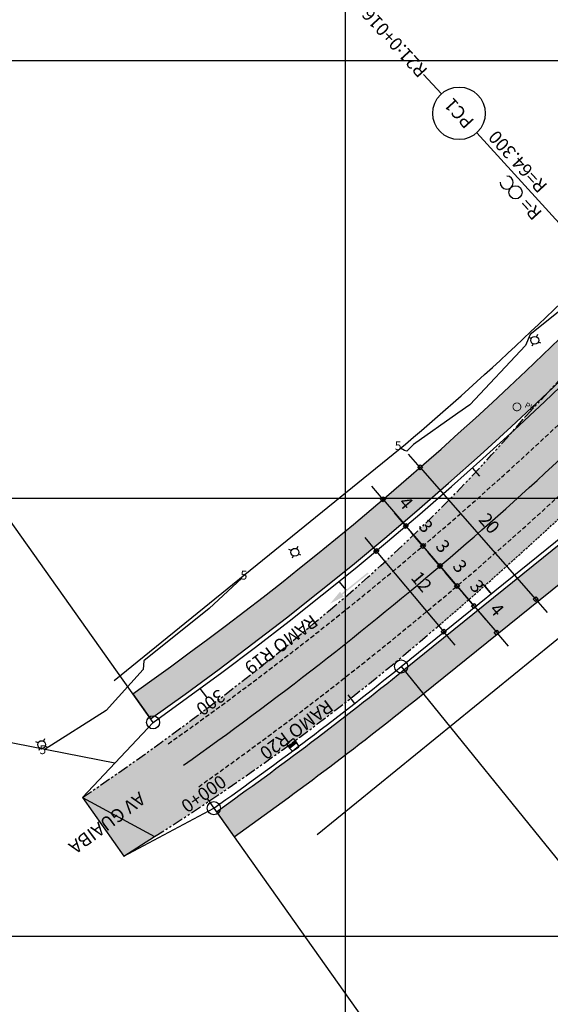
# Model space of a CAD drawing. Units: millimetres. Extents: x 175550 to 177540, y 1668330 to 1671464.
# Drawn here: x 175763 to 175823, y 1669256 to 1669369 of the extents above; entities that cross this region are included whole.
import ezdxf
from ezdxf.enums import TextEntityAlignment as Align

# ---------------------------------------------------------------- set-up
doc = ezdxf.new("R2010")
doc.units = ezdxf.units.MM
for name, pattern in [('CENTER', [2, 1.25, -0.25, 0.25, -0.25]), ('DASHED', [0.75, 0.5, -0.25]), ('DASHED2', [0.375, 0.25, -0.125]), ('PHANTOM', [2.5, 1.25, -0.25, 0.25, -0.25, 0.25, -0.25])]:
    doc.linetypes.add(name, pattern=pattern)
for name, color, linetype in [('ACOST', 7, 'Continuous'), ('BORDA', 3, 'Continuous'), ('BP', 8, 'PHANTOM'), ('CEA', 8, 'CERCA'), ('CONT-MJR', 1, 'Continuous'), ('COTA', 8, 'Continuous'), ('DISPDREN', 8, 'Continuous'), ('EIXO1', 1, 'CENTER'), ('ESTACAS', 2, 'Continuous'), ('MALHA', 8, 'Continuous'), ('MF', 8, 'DASHED2'), ('MURO', 5, 'Continuous'), ('PASSEIO', 41, 'Continuous'), ('PASSEIO2', 2, 'Continuous'), ('PIS', 8, 'Continuous'), ('PISTA_EXIST', 254, 'Continuous'), ('POSTES', 7, 'Continuous'), ('RAMOS', 151, 'Continuous'), ('SIN_SUP2', 7, 'Continuous'), ('TEXTM', 8, 'Continuous'), ('TRACEJADO', 7, 'Continuous')]:
    doc.layers.add(name, color=color, linetype=linetype)
doc.styles.add('eixo', font='romans.shx')
doc.styles.add('R6', font='ROMANS.SHX', dxfattribs={"height": 0.75})
doc.styles.add('REGUA60', font='simplex.shx')
doc.linetypes.add('CERCA', pattern='A,0.5,-1e-05,["X",Standard,S=0.1,R=0,X=-0.05,Y=-0.05],0', length=0.50001)
doc.dimstyles.get("Standard").update_dxf_attribs({"dimtxt": 0.18, "dimasz": 0.18, "dimexe": 0.18, "dimexo": 0.0625, "dimgap": 0.09, "dimtad": 0, "dimtih": 1, "dimtoh": 1, "dimdec": 4, "dimzin": 0, "dimdsep": 46, "dimtxsty": 'Standard', "dimcen": 0.09, "dimadec": 0, "dimazin": 0, "dimtfac": 1, "dimtdec": 4, "dimtofl": 0, "dimtmove": 0, "dimatfit": 3, "dimfxl": 0, "dimtolj": 1, "dimtzin": 0, "dimarcsym": 0})

# ---------------------------------------------------------------- blocks, each defined once
blk = doc.blocks.new('PML')
for p, q in [((-0.0009000000000000006, 0), (-0.0015, 0)), ((0, 0.0015), (0, 0.0009000000000000006)), ((0.0015, 0), (0.0009000000000000006, 0)), ((0, -0.0009000000000000006), (0, -0.0015))]:
    blk.add_line(p, q)
blk.add_circle((2.710505431213761e-20, 0), 0.0009000000000000006)
blk = doc.blocks.new('BL')
for p, q in [((-0.001000000000000334, 0.000600000000000378), (-0.001000000000000334, -0.000600000000000378)), ((-0.001000000000000334, 0.000600000000000378), (0.001000000000000334, 0.000600000000000378)), ((0.001000000000000334, 0.000600000000000378), (0.001000000000000334, -0.000600000000000378)), ((-0.001000000000000334, -0.000600000000000378), (0.001000000000000334, -0.000600000000000378))]:
    blk.add_line(p, q)
blk.add_solid([(-0.001000000000000334, -0.000600000000000378), (0.001000000000000334, -0.000600000000000378), (-0.001000000000000334, 0), (0.001000000000000334, 0)])
blk = doc.blocks.new('PV')
blk.add_lwpolyline([(-0.0008999999999996788, 0, 0.0002, 0.0002, 1), (0.0008999999999996788, 0, 0.0002, 0.0002, 1)], format="xyseb", close=True)
at = {"color": 0}
blk.add_text('PV', height=0.0013, dxfattribs=at).set_placement((0.001497266823514032, 0.0006591399258955022))
blk = doc.blocks.new('SIN_SET2')
for points in [[(1, 11), (0, 16), (1, 11), (-1, 11)], [(1, 11), (-1, 11), (0.25, 11), (-0.25, 11)], [(0.25, 11), (-0.25, 11), (0.25, 0), (-0.25, 0)]]:
    blk.add_solid(points)
blk = doc.blocks.new('COTAPT')
at = {"color": 0, "linetype": 'ByBlock'}
blk.add_line((0, 0), (200, 0), dxfattribs=at)
at = {"color": 6, "linetype": 'ByBlock'}
blk.add_lwpolyline([(-20, 20), (20, 20), (20, -20), (-20, -20)], close=True, dxfattribs=at)
blk = doc.blocks.new('*D514')
at = {"layer": 'COTA', "color": 0, "lineweight": -2}
blk.add_line((175804.3271967327, 1669313.875555815), (175806.9074975323, 1669310.845326082), dxfattribs=at)
at = {"layer": 'Defpoints', "color": 0}
for p in [(175804.3207135331, 1669313.883169495), (175806.9139807322, 1669310.837712402), (175806.913980732, 1669310.837712402)]:
    blk.add_point(p, dxfattribs=at)
at = {"layer": 'COTA', "color": 0, "lineweight": -2, "xscale": 0.01, "yscale": 0.01, "zscale": 0.01}
for p, rotation in [((175804.3207135331, 1669313.883169495), 130.4150540284706), ((175806.913980732, 1669310.837712402), 310.4150540284705)]:
    blk.add_blockref('COTAPT', p, dxfattribs=dict(at, rotation=rotation))
at = {"layer": 'COTA', "color": 2, "insert": (175806.9345137598, 1669313.482034492), "char_height": 1.5, "attachment_point": 5, "rotation": 310.41505402847054, "style": 'REGUA60'}
blk.add_mtext('\\A1;4', dxfattribs=at)
blk = doc.blocks.new('*D515')
at = {"layer": 'COTA', "color": 0, "lineweight": -2}
blk.add_line((175806.9204639306, 1669310.830098722), (175808.8524479304, 1669308.561233262), dxfattribs=at)
at = {"layer": 'Defpoints', "color": 0}
for p in [(175806.9139807322, 1669310.837712402), (175808.8589311317, 1669308.553619584), (175808.85893113, 1669308.553619582)]:
    blk.add_point(p, dxfattribs=at)
at = {"layer": 'COTA', "color": 0, "lineweight": -2, "xscale": 0.01, "yscale": 0.01, "zscale": 0.01}
for p, rotation in [((175806.9139807309, 1669310.837712402), 130.4150540284706), ((175808.85893113, 1669308.553619582), 310.4150540284705)]:
    blk.add_blockref('COTAPT', p, dxfattribs=dict(at, rotation=rotation))
at = {"layer": 'COTA', "color": 2, "insert": (175809.2036225578, 1669310.817259535), "char_height": 1.5, "attachment_point": 5, "rotation": 310.41505402847054, "style": 'REGUA60'}
blk.add_mtext('\\A1;3', dxfattribs=at)
blk = doc.blocks.new('*D516')
at = {"layer": 'COTA', "color": 0, "lineweight": -2}
blk.add_line((175808.8654143314, 1669308.546005904), (175810.7973983311, 1669306.277140445), dxfattribs=at)
at = {"layer": 'Defpoints', "color": 0}
for p in [(175808.8589311317, 1669308.553619584), (175810.8038815312, 1669306.269526765), (175810.8038815309, 1669306.269526765)]:
    blk.add_point(p, dxfattribs=at)
at = {"layer": 'COTA', "color": 0, "lineweight": -2, "xscale": 0.01, "yscale": 0.01, "zscale": 0.01}
for p, rotation in [((175808.8589311317, 1669308.553619584), 130.4150540284706), ((175810.8038815309, 1669306.269526765), 310.4150540284705)]:
    blk.add_blockref('COTAPT', p, dxfattribs=dict(at, rotation=rotation))
at = {"layer": 'COTA', "color": 2, "insert": (175811.1485729588, 1669308.533166717), "char_height": 1.5, "attachment_point": 5, "rotation": 310.41505402847054, "style": 'REGUA60'}
blk.add_mtext('\\A1;3', dxfattribs=at)
blk = doc.blocks.new('*D517')
at = {"layer": 'COTA', "color": 0, "lineweight": -2}
blk.add_line((175810.8103647305, 1669306.261913085), (175812.7423487306, 1669303.993047625), dxfattribs=at)
at = {"layer": 'Defpoints', "color": 0}
for p in [(175810.8038815312, 1669306.269526765), (175812.7488319308, 1669303.985433945), (175812.7488319302, 1669303.985433945)]:
    blk.add_point(p, dxfattribs=at)
at = {"layer": 'COTA', "color": 0, "lineweight": -2, "xscale": 0.01, "yscale": 0.01, "zscale": 0.01}
for p, rotation in [((175810.8038815309, 1669306.269526765), 130.4150540284706), ((175812.7488319302, 1669303.985433945), 310.4150540284705)]:
    blk.add_blockref('COTAPT', p, dxfattribs=dict(at, rotation=rotation))
at = {"layer": 'COTA', "color": 2, "insert": (175813.093523358, 1669306.249073898), "char_height": 1.5, "attachment_point": 5, "rotation": 310.41505402847054, "style": 'REGUA60'}
blk.add_mtext('\\A1;3', dxfattribs=at)
blk = doc.blocks.new('*D518')
at = {"layer": 'COTA', "color": 0, "lineweight": -2}
blk.add_line((175812.7553151299, 1669303.977820265), (175814.6872991298, 1669301.708954806), dxfattribs=at)
at = {"layer": 'Defpoints', "color": 0}
for p in [(175812.7488319308, 1669303.985433945), (175814.6937823305, 1669301.701341127), (175814.6937823296, 1669301.701341126)]:
    blk.add_point(p, dxfattribs=at)
at = {"layer": 'COTA', "color": 0, "lineweight": -2, "xscale": 0.01, "yscale": 0.01, "zscale": 0.01}
for p, rotation in [((175812.7488319302, 1669303.985433945), 130.4150540284706), ((175814.6937823296, 1669301.701341126), 310.4150540284705)]:
    blk.add_blockref('COTAPT', p, dxfattribs=dict(at, rotation=rotation))
at = {"layer": 'COTA', "color": 2, "insert": (175815.0384737572, 1669303.964981079), "char_height": 1.5, "attachment_point": 5, "rotation": 310.41505402847054, "style": 'REGUA60'}
blk.add_mtext('\\A1;3', dxfattribs=at)
blk = doc.blocks.new('*D519')
at = {"layer": 'COTA', "color": 0, "lineweight": -2}
blk.add_line((175814.7002655301, 1669301.693727447), (175817.2805663297, 1669298.663497714), dxfattribs=at)
at = {"layer": 'Defpoints', "color": 0}
for p in [(175814.6937823305, 1669301.701341127), (175817.2870495295, 1669298.655884034), (175817.2870495294, 1669298.655884034)]:
    blk.add_point(p, dxfattribs=at)
at = {"layer": 'COTA', "color": 0, "lineweight": -2, "xscale": 0.01, "yscale": 0.01, "zscale": 0.01}
for p, rotation in [((175814.6937823305, 1669301.701341127), 130.4150540284706), ((175817.2870495294, 1669298.655884034), 310.4150540284705)]:
    blk.add_blockref('COTAPT', p, dxfattribs=dict(at, rotation=rotation))
at = {"layer": 'COTA', "color": 2, "insert": (175817.3075825571, 1669301.300206123), "char_height": 1.5, "attachment_point": 5, "rotation": 310.41505402847054, "style": 'REGUA60'}
blk.add_mtext('\\A1;4', dxfattribs=at)
blk = doc.blocks.new('*D520')
at = {"layer": 'COTA', "color": 0, "lineweight": -2}
blk.add_line((175808.5541014302, 1669317.522893068), (175821.7154796454, 1669302.490322589), dxfattribs=at)
at = {"layer": 'Defpoints', "color": 0}
for p in [(175808.5475141491, 1669317.530416878), (175821.7220669226, 1669302.482798775), (175821.7220669247, 1669302.482798777)]:
    blk.add_point(p, dxfattribs=at)
at = {"layer": 'COTA', "color": 0, "lineweight": -2, "xscale": 0.01, "yscale": 0.01, "zscale": 0.01}
for p, rotation in [((175808.547514151, 1669317.53041688), 131.2029291917404), ((175821.7220669247, 1669302.482798777), 311.2029291917403)]:
    blk.add_blockref('COTAPT', p, dxfattribs=dict(at, rotation=rotation))
at = {"layer": 'COTA', "color": 2, "insert": (175816.4364100713, 1669311.14620714), "char_height": 1.5, "attachment_point": 5, "rotation": 311.20292919174034, "style": 'REGUA60'}
blk.add_mtext('\\A1;20', dxfattribs=at)
blk = doc.blocks.new('*D521')
at = {"layer": 'COTA', "color": 0, "lineweight": -2}
blk.add_line((175803.5425781379, 1669307.982674565), (175811.2107156256, 1669298.778332265), dxfattribs=at)
at = {"layer": 'Defpoints', "color": 0}
for p in [(175803.5361773528, 1669307.99035766), (175811.2171164114, 1669298.770649171), (175811.2171164114, 1669298.770649171)]:
    blk.add_point(p, dxfattribs=at)
at = {"layer": 'COTA', "color": 0, "lineweight": -2, "xscale": 0.01, "yscale": 0.01, "zscale": 0.01}
for p, rotation in [((175803.5361773521, 1669307.990357659), 129.7976799734041), ((175811.2171164114, 1669298.770649171), 309.7976799734041)]:
    blk.add_blockref('COTAPT', p, dxfattribs=dict(at, rotation=rotation))
at = {"layer": 'COTA', "color": 2, "insert": (175808.705822217, 1669304.487839375), "char_height": 1.5, "attachment_point": 5, "rotation": 309.79767997340406, "style": 'REGUA60'}
blk.add_mtext('\\A1;12', dxfattribs=at)
blk = doc.blocks.new('pfnot')
blk.add_circle((0, 0), 1.5)
at = {"flags": 1}
for tag, p in [('IDENT', (7.924857542847123, 3.34853030887586)), ('EST', (7.626725812471705, -7.417383372783661))]:
    blk.add_attdef(tag, p, '', height=6, dxfattribs=at)
blk = doc.blocks.new('ptnot')
blk.add_circle((0, 0), 1.5)
at = {"flags": 1}
for tag, p in [('IDENT', (7.924857542847123, 3.34853030887586)), ('EST', (7.626725812471705, -7.417383372783661))]:
    blk.add_attdef(tag, p, '', height=6, dxfattribs=at)
blk = doc.blocks.new('ESTACVIA')
blk.add_line((0, 1.000000000931323), (0, 0))
at = {"flags": 1}
for tag, p in [('NEST', (7.244061462872196, 3.071266647428274)), ('CD2', (19.02950568418601, 3.071266647428274)), ('D1', (7.23199623110122, 0.6601083679124713)), ('COTER', (19.01744045241503, 0.6601083679124713)), ('D2', (7.199735691479873, -1.598129405640066)), ('LCRISTA', (18.98517991279368, -1.598129405640066)), ('CD1', (7.216107154003112, -4.149878964759409)), ('DCRISTA', (18.98517991279368, -4.111202070489526))]:
    blk.add_attdef(tag, p, '', height=1.8, dxfattribs=at)
blk = doc.blocks.new('winf')
blk.add_circle((-3, 1), 1)
blk.add_arc((-1, 1), 1, 45, 315.0000000005895)
blk.add_text('R=', height=2).set_placement((-8.078246895602206, 0.005550492976908572))
blk = doc.blocks.new('ppnot')
blk.add_circle((0, 0), 1.5)
at = {"flags": 1}
for tag, p in [('IDENT', (7.924857542847123, 3.34853030887586)), ('EST', (7.626725812471705, -7.417383372783661))]:
    blk.add_attdef(tag, p, '', height=6, dxfattribs=at)

msp = doc.modelspace()

# ---------------------------------------------------------------- hatches: boundary and pattern name
at = {"layer": 'PASSEIO'}
for points in [[(175893.8066745418, 1669414.931836938), (175889.672086637, 1669414.82320985, -0.1044164780390637), (175775.7672940487, 1669291.682739292), (175777.7902526799, 1669288.826581317, 0.105782596739601)], [(175839.62931539, 1669316.531381725), (175837.429224297, 1669319.253439619), (175806.6865693766, 1669294.40582657, -0.01587319806907843), (175785.3040990241, 1669278.217994553), (175787.3270576553, 1669275.361836578, 0.01587319776106141), (175808.8866604702, 1669291.683768675)]]:
    msp.add_hatch(color=256, dxfattribs=at).paths.add_polyline_path(points)
at = {"layer": 'PISTA_EXIST'}
for points in [[(175840.9562612883, 1669327.791549578, -0.0689343385889869), (175855.4984439003, 1669340.820846488), (175847.0165221631, 1669340.382029163, -0.946380341621594), (175845.5223612532, 1669342.143235618), (175845.3625668301, 1669351.4559896, -0.0137691017597174), (175820.6337738812, 1669323.411988474, -0.04181017861786885), (175798.0755409719, 1669301.109986498, -0.02691987375488502), (175770.0187385944, 1669279.830808073), (175778.2576683877, 1669275.367334105, 0.03726942107446165), (175810.4676149996, 1669299.291744018, 0.02132605206303769)], [(175774.7608939098, 1669273.135493343), (175778.2576683875, 1669275.367334105), (175770.0187385947, 1669279.830808073)]]:
    msp.add_hatch(color=256, dxfattribs=at).paths.add_polyline_path(points)

# ---------------------------------------------------------------- linework, layer by layer
at = {"layer": 'ACOST'}
msp.add_line((175806.6865693779, 1669294.40582657), (175837.429224297, 1669319.25343962), dxfattribs=at)
for centre, radius, start, end in [((175541.1040928479, 1669622.99706437), 409.5, 305.3091660083012, 348.1601966186456), ((175541.1041445703, 1669622.997101003), 422.5000000000738, 305.3091660069405, 308.9467209626155)]:
    msp.add_arc(centre, radius, start, end, dxfattribs=at)
at = {"layer": 'BORDA'}
for p, q in [((175806.3722706503, 1669294.794691984), (175837.1149255694, 1669319.642305033)), ((175770.0187385944, 1669279.830808073), (175778.0792460392, 1669288.418558319)), ((175774.7608939099, 1669273.135493343), (175785.01510493, 1669278.62601712))]:
    msp.add_line(p, q, dxfattribs=at)
for centre, radius, start, end in [((175541.1040928479, 1669622.99706437), 410, 305.3091660083012, 348.1601966186456), ((175541.1040928479, 1669622.99706437), 416, 305.3091660083012, 315.9381854879078), ((175541.1041445703, 1669622.997101003), 422.0000000000738, 305.3091660069405, 308.9467209626155)]:
    msp.add_arc(centre, radius, start, end, dxfattribs=at)
at = {"layer": 'BP'}
for centre, radius, start, end in [((175323.9111433866, 1669786.339536652), 678.9957927028856, 317.0168971614346, 320.1723434379356), ((175676.235063215, 1669446.910012012), 190.0072352831685, 309.8844390404675, 319.4610484851059), ((175586.5744655783, 1669550.840026433), 327.2579987390274, 304.0938005496296, 310.2618914749925), ((175634.102715554, 1669503.090917658), 269.5156413506245, 302.3348745871473, 310.872445266155)]:
    msp.add_arc(centre, radius, start, end, dxfattribs=at)
at = {"layer": 'CEA'}
msp.add_line((175796.8113931104, 1669275.601511206), (175830.3733606956, 1669302.983754171), dxfattribs=at)
at = {"layer": 'CONT-MJR', "elevation": 5, "flags": 128}
for points in [[(175844.3117108671, 1669357.501646127), (175845.2469529132, 1669358.359167132), (175842.7379658045, 1669355.171802488), (175842.4838203154, 1669353.966501316), (175840.376421286, 1669351.185080968), (175836.6558065142, 1669345.431285298), (175833.0732614814, 1669340.148717563), (175830.4417387054, 1669337.184743806), (175829.7646803113, 1669337.578866318), (175824.2848114299, 1669335.241889297), (175821.0970020111, 1669332.694569346), (175820.5563264133, 1669331.441435973), (175814.2065863232, 1669324.68561189), (175812.8384208116, 1669323.741602087), (175807.7882779612, 1669320.13511568), (175807.0176343385, 1669319.390553872), (175806.7722434021, 1669319.47529597), (175806.3209788828, 1669319.722279156)], [(175788.1980904706, 1669304.863885202), (175784.4831614399, 1669301.411351567), (175777.006727039, 1669295.447841972), (175776.9382199617, 1669294.453738017), (175772.7122238255, 1669289.754287025), (175765.7835775237, 1669285.343282484)]]:
    msp.add_lwpolyline(points, dxfattribs=at)
at = {"layer": 'DISPDREN'}
for p, q in [((175794.7492693485, 1669285.643665685), (175794.4398093197, 1669286.107058674)), ((175793.9898824196, 1669285.127381372), (175793.6584295838, 1669285.483002821)), ((175793.9898824196, 1669285.127381372), (175794.6957425347, 1669285.637825867))]:
    msp.add_line(p, q, dxfattribs=at)
at = {"layer": 'EIXO1'}
for p, q in [((175785.01510493, 1669278.62601712), (175785.0151566504, 1669278.626053752)), ((175785.01515665, 1669278.62605375), (175785.0151566471, 1669278.626053748))]:
    msp.add_line(p, q, dxfattribs=at)
at = {"layer": 'MALHA'}
for p, q in [((175800, 1671464.000000001), (175800, 1668330.130908315)), ((175550, 1669364), (177540.475384651, 1669364)), ((175550, 1669314), (177540.475384651, 1669314)), ((175550, 1669264), (177540.475384651, 1669264))]:
    msp.add_line(p, q, dxfattribs=at)
at = {"layer": 'MF'}
msp.add_arc((175491.767758632, 1669670.7899076), 489.4695945540634, 310.6255453212426, 315.5123756763163, dxfattribs=at)
at = {"layer": 'MURO'}
msp.add_line((175773.6462547743, 1669293.195493867), (175806.8853212269, 1669320.186676915), dxfattribs=at)
msp.add_arc((175557.1569167763, 1669612.548533056), 384.4993249871565, 310.5031489113689, 316.2310248807933, dxfattribs=at)
at = {"layer": 'PASSEIO'}
for p, q in [((175775.7672940489, 1669291.682739291), (175777.7902526799, 1669288.826581317)), ((175785.3040990237, 1669278.217994553), (175787.3270576548, 1669275.361836579))]:
    msp.add_line(p, q, dxfattribs=at)
at = {"layer": 'PASSEIO2'}
msp.add_line((175808.886660471, 1669291.683768676), (175839.6293153901, 1669316.531381725), dxfattribs=at)
for centre, radius, start, end in [((175541.1040928479, 1669622.99706437), 406, 305.3091660083012, 329.153254758589), ((175541.1041445703, 1669622.997101003), 426.0000000000738, 305.3091660069405, 308.9467209626155)]:
    msp.add_arc(centre, radius, start, end, dxfattribs=at)
at = {"layer": 'PIS'}
for p, q in [((175810.9626998802, 1669360.177651315), (175808.9444049701, 1669362.397220114)), ((175841.9098885015, 1669326.144263055), (175814.9992897003, 1669355.738513716)), ((175778.0792460392, 1669288.418558319), (175754.9597188426, 1669321.060363756)), ((175806.3722706503, 1669294.794691984), (175831.5161688569, 1669263.685458902)), ((175785.01515665, 1669278.62605375), (175808.1346838611, 1669245.984248323))]:
    msp.add_line(p, q, dxfattribs=at)
msp.add_circle((175812.9809947902, 1669357.958082515), 3, dxfattribs=at)
at = {"layer": 'PISTA_EXIST'}
for p, q in [((175773.7218323199, 1669283.77612346), (175756.1419177708, 1669287.189570717)), ((175770.0187385945, 1669279.830808073), (175774.7608939099, 1669273.135493343)), ((175770.0187385943, 1669279.830808073), (175778.2576683876, 1669275.367334105)), ((175774.7608939099, 1669273.135493343), (175778.2576683876, 1669275.367334105))]:
    msp.add_line(p, q, dxfattribs=at)
at = {"layer": 'TRACEJADO', "color": 7, "linetype": 'DASHED'}
for radius, end in [(413, 320.851881887659), (419, 313.352292090995)]:
    msp.add_arc((175541.1040928479, 1669622.99706437), radius, 305.3091660083012, end, dxfattribs=at)

# ---------------------------------------------------------------- block references
at = {"layer": 'DISPDREN', "yscale": 500, "zscale": 500}
for name, p, xscale, rotation in [('PV', (175819.5860559235, 1669324.441596205), 500.0000000000028, 334.4894982632377), ('BL', (175793.8619026956, 1669286.029444668), 499.9999999999982, 38.61292311554007)]:
    msp.add_blockref(name, p, dxfattribs=dict(at, xscale=xscale, rotation=rotation))
at = {"layer": 'ESTACAS', "yscale": 1.25, "zscale": 1.25}
for p, xscale, rotation in [((175814.5226095239, 1669317.477319313), 1.250000000047079, 221.8262879093748), ((175799.2998770686, 1669304.508545084), 1.250000000043096, 219.0313718351711), ((175816.5131654291, 1669303.256782576), 1.249999999929276, 40.74003697758284), ((175816.6448154547, 1669303.09743028), 1.2499999999448, 38.94672095620922), ((175783.4628802706, 1669292.297475481), 1.249999999982233, 216.2364557586597), ((175801.0560734514, 1669290.568169243), 1.249999999973254, 38.02460579599167), ((175785.01515665, 1669278.62605375), 1.250000000042669, 35.30916601256491)]:
    msp.add_blockref('ESTACVIA', p, dxfattribs=dict(at, xscale=xscale, rotation=rotation))
at = {"layer": 'PIS', "xscale": 0.749999999944996, "yscale": 0.75, "zscale": 0.75, "rotation": 132.280826880803}
msp.add_blockref('winf', (175818.4622393787, 1669351.113627297), dxfattribs=at)
at = {"layer": 'PIS', "xscale": 0.5, "yscale": 0.5, "zscale": 0.5}
for name, p in [('ptnot', (175806.3722706503, 1669294.794691984)), ('ptnot', (175778.0792460392, 1669288.418558319)), ('pfnot', (175778.079247, 1669288.418559)), ('ptnot', (175785.0151566471, 1669278.626053748)), ('ppnot', (175785.01515665, 1669278.62605375))]:
    msp.add_blockref(name, p, dxfattribs=at)
at = {"layer": 'POSTES', "xscale": 500.0000000000028, "yscale": 500, "zscale": 500, "rotation": 334.4894982632377}
for p in [(175821.6208678753, 1669332.042267578), (175794.2606862819, 1669307.836773818), (175765.3737234341, 1669285.876747715)]:
    msp.add_blockref('PML', p, dxfattribs=at)
at = {"layer": 'SIN_SUP2', "linetype": 'Continuous', "xscale": 0.3499999999716001, "yscale": 0.3500000000931323, "zscale": 0.35}
for p, rotation in [((175802.6212848845, 1669305.471223208), 128.8317423071755), ((175804.5153484793, 1669303.305596635), 128.8317423071755), ((175802.559931827, 1669297.592032104), 308.8317423071754), ((175804.0002615236, 1669295.476985894), 308.8317423071754)]:
    msp.add_blockref('SIN_SET2', p, dxfattribs=dict(at, rotation=rotation))

# ---------------------------------------------------------------- texts
at = {"layer": 'CONT-MJR', "char_height": 1, "attachment_point": 5}
for insert in [(175806.0285758357, 1669319.882315306, 5), (175788.4422580463, 1669305.090806568, 5), (175765.5023913331, 1669285.164270089, 5)]:
    msp.add_mtext('{5}', dxfattribs=dict(at, insert=insert))
at = {"layer": 'ESTACAS', "style": 'eixo'}
for s, rotation, p in [('300', 216.2364557580683, (175784.2017790145, 1669291.289245028)), ('0+000', 35.30916601391424, (175784.2926714247, 1669279.64611017))]:
    msp.add_text(s, height=1.5, rotation=rotation, dxfattribs=at).set_placement(p, align=Align.CENTER)
at = {"layer": 'PIS', "style": 'eixo'}
msp.add_text('R21:0+016.75', height=1.5, rotation=132.2808268828592, dxfattribs=at).set_placement((175808.9444049701, 1669362.397220114), align=Align.MIDDLE_LEFT)
msp.add_text('PC1', height=1.5, rotation=132.2808268828592, dxfattribs=at).set_placement((175812.9809947902, 1669357.958082515), align=Align.MIDDLE_CENTER)
msp.add_text('R=64.300', height=1.5, rotation=132.2808268828592, dxfattribs=at).set_placement((175817.314362936, 1669356.151382996), align=Align.RIGHT)
at = {"layer": 'RAMOS', "style": 'REGUA60'}
for s, p in [('RAMO R19', (175796.1559157874, 1669300.818807698)), ('RAMO R20', (175797.9034857966, 1669291.098635608))]:
    msp.add_text(s, height=1.5, rotation=216.7275237645446, dxfattribs=at).set_placement(p)
at = {"layer": 'TEXTM', "color": 2, "style": 'R6'}
msp.add_text('AV GUAIBA', height=1.5, rotation=216.6036599252904, dxfattribs=at).set_placement((175776.490651758, 1669280.559463797))

# ---------------------------------------------------------------- dimensions: what is measured, and where the dimension line sits
at = {"layer": 'COTA'}
for base, p1, p2, angle, picture, middle in [((175821.7220669247, 1669302.482798777), (175808.5475141491, 1669317.530416879), (175821.7220669227, 1669302.482798775), 311.2029291917403, '*D520', (175816.4364100713, 1669311.14620714)), ((175806.913980732, 1669310.837712402), (175804.3207135331, 1669313.883169495), (175806.9139807324, 1669310.837712402), 310.4150540284705, '*D514', (175806.9345137598, 1669313.482034492)), ((175808.85893113, 1669308.553619582), (175806.9139807324, 1669310.837712402), (175808.8589311318, 1669308.553619584), 310.4150540284705, '*D515', (175809.2036225578, 1669310.817259535)), ((175810.8038815309, 1669306.269526765), (175808.8589311318, 1669308.553619584), (175810.8038815311, 1669306.269526765), 310.4150540284705, '*D516', (175811.1485729588, 1669308.533166717)), ((175811.2171164114, 1669298.770649171), (175803.5361773527, 1669307.99035766), (175811.2171164115, 1669298.770649171), 309.7976799734041, '*D521', (175808.705822217, 1669304.487839375)), ((175812.7488319302, 1669303.985433945), (175810.8038815311, 1669306.269526765), (175812.7488319308, 1669303.985433945), 310.4150540284705, '*D517', (175813.093523358, 1669306.249073898)), ((175814.6937823296, 1669301.701341126), (175812.7488319308, 1669303.985433945), (175814.6937823303, 1669301.701341126), 310.4150540284705, '*D518', (175815.0384737572, 1669303.964981079)), ((175817.2870495294, 1669298.655884034), (175814.6937823303, 1669301.701341126), (175817.2870495294, 1669298.655884034), 310.4150540284705, '*D519', (175817.3075825571, 1669301.300206123))]:
    dim = msp.add_linear_dim(base=base, p1=p1, p2=p2, angle=angle, dimstyle='Standard', override={"dimtxt": 1.5, "dimasz": 0.01, "dimexe": 2, "dimexo": 3, "dimgap": 0.98, "dimtad": 1, "dimtih": 0, "dimtoh": 0, "dimdec": 2, "dimrnd": 0.005, "dimzin": 9, "dimtxsty": 'REGUA60', "dimblk": 'COTAPT', "dimcen": 4, "dimdle": 4, "dimse1": 1, "dimse2": 1, "dimclrt": 2, "dimaunit": 1, "dimtdec": 2, "dimtmove": 2}, dxfattribs=at)
    dim.commit()
    dim.dimension.update_dxf_attribs({"geometry": picture, "text_midpoint": middle})

doc.saveas('drawing.dxf')
